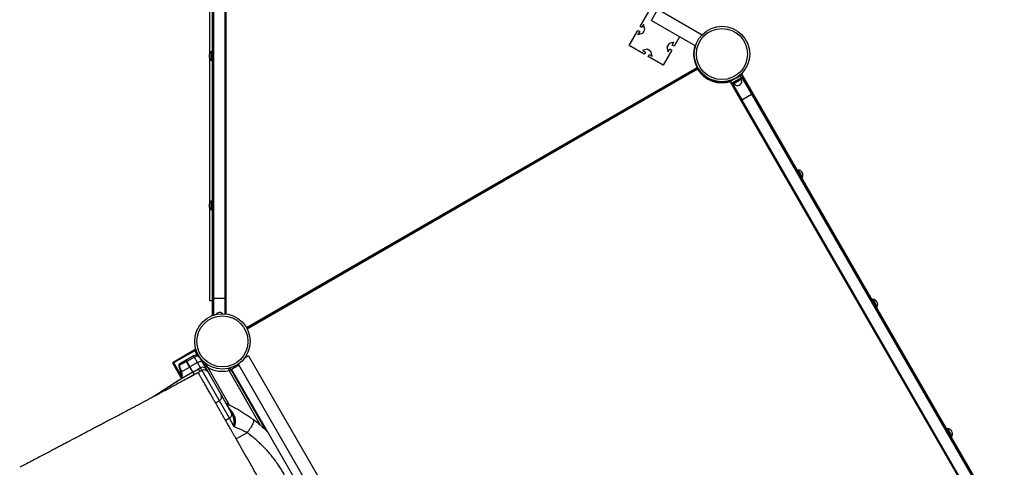
# Model space of a CAD drawing. Units: millimetres. Extents: x -9009 to 9819, y -7197 to 8972.
# Drawn here: x -3710 to -1456, y 1462 to 2487 of the extents above; entities that cross this region are included whole.
import ezdxf

# ---------------------------------------------------------------- set-up
doc = ezdxf.new("R2010")
doc.units = ezdxf.units.MM
doc.layers.add('GIOCO 2018', color=7, linetype='Continuous')

msp = doc.modelspace()

# ---------------------------------------------------------------- linework, layer by layer
at = {"layer": 'GIOCO 2018'}
for p, q in [((-3269.2324, 2998.5061), (-3269.2324, 1809.043)), ((-3267.2324, 1848.5061), (-3267.2324, 2958.5061)), ((-3265.2324, 1848.5061), (-3265.2324, 2958.5061)), ((-3239.2324, 1848.5061), (-3239.2324, 2958.5061)), ((-3237.2324, 1848.5061), (-3237.2324, 2958.5061)), ((-3274.066, 2410.5394), (-3274.066, 2738.4979)), ((-2289.7527, 2470.9253), (-2269.7527, 2505.5663)), ((-2263.7627, 2484.7875), (-2248.7627, 2510.7682)), ((-2248.7627, 2510.7682), (-2147.6188, 2452.3728)), ((-2263.7627, 2484.7875), (-2162.9317, 2426.5726)), ((-2314.7527, 2427.624), (-2294.7527, 2462.265)), ((-2294.7527, 2462.265), (-2290.4226, 2459.765)), ((-2290.4226, 2459.765), (-2294.4226, 2452.8368)), ((-2285.4226, 2468.4253), (-2289.7527, 2470.9253)), ((-2281.4226, 2475.3535), (-2285.4226, 2468.4253)), ((-2283.4944, 2455.765), (-2278.4944, 2464.4253)), ((-2278.4944, 2464.4253), (-2281.4226, 2475.3535)), ((-2294.4226, 2452.8368), (-2283.4944, 2455.765)), ((-2212.1406, 2435.3535), (-2223.0688, 2432.4253)), ((-2216.1406, 2428.4253), (-2212.1406, 2435.3535)), ((-2199.3105, 2447.5759), (-2211.8105, 2425.9253)), ((-3269.2324, 2413.5061), (-3271.2324, 2413.5061)), ((-3271.2324, 2393.5061), (-3271.2324, 2413.5061)), ((-2280.1117, 2407.624), (-2314.7527, 2427.624)), ((-2273.6117, 2418.8824), (-2284.3453, 2416.0063)), ((-2284.3453, 2416.0063), (-2277.5405, 2412.0775)), ((-2277.5405, 2412.0775), (-2280.1117, 2407.624)), ((-2264.9515, 2413.8824), (-2273.6117, 2418.8824)), ((-2262.0754, 2403.1488), (-2264.9515, 2413.8824)), ((-2216.8105, 2417.265), (-2236.8105, 2382.624)), ((-2223.0688, 2432.4253), (-2228.0688, 2423.765)), ((-2228.0688, 2423.765), (-2225.1406, 2412.8368)), ((-2225.1406, 2412.8368), (-2221.1406, 2419.765)), ((-2221.1406, 2419.765), (-2216.8105, 2417.265)), ((-2211.8105, 2425.9253), (-2216.1406, 2428.4253)), ((-3274.066, 2068.5143), (-3274.066, 2396.4729)), ((-3271.2324, 2393.5061), (-3269.2324, 2393.5061)), ((-2271.4515, 2402.624), (-2268.8802, 2407.0775)), ((-2236.8105, 2382.624), (-2271.4515, 2402.624)), ((-2268.8802, 2407.0775), (-2262.0754, 2403.1488)), ((-3190.6654, 1781.889), (-2159.1693, 2377.4235)), ((-3189.6912, 1780.142), (-2157.2144, 2376.2428)), ((-3189.542, 1779.8625), (-2157.3081, 2375.823)), ((-2158.0137, 2373.1062), (-3188.6311, 1778.079)), ((-2081.1399, 2340.8138), (-2069.8815, 2347.3138)), ((-2080.1399, 2339.0817), (-2068.8815, 2345.5817)), ((-2060.2572, 2358.6439), (-2079.3097, 2347.6439)), ((-2076.1468, 2349.7159), (-2072.5454, 2351.7951)), ((-2075.3097, 2340.7157), (-2057.9892, 2350.7157)), ((-2072.5454, 2351.7951), (-2071.3248, 2352.4998)), ((-2072.439, 2351.6107), (-2072.5454, 2351.7951)), ((-2069.8815, 2347.3138), (-2066.4174, 2349.3138)), ((-2068.8815, 2345.5817), (-2069.8815, 2347.3138)), ((-2069.6119, 2353.4888), (-2069.0813, 2353.7951)), ((-2069.0813, 2353.7951), (-2057.823, 2360.2951)), ((-2068.9749, 2353.6107), (-2069.0813, 2353.7951)), ((-2068.8815, 2345.5817), (-2065.4174, 2347.5817)), ((-2066.4174, 2349.3138), (-2055.1591, 2355.8138)), ((-2065.4174, 2347.5817), (-2066.4174, 2349.3138)), ((-2065.4174, 2347.5817), (-2054.1591, 2354.0817)), ((-2055.927, 2361.1439), (-2060.2572, 2358.6439)), ((-2057.7572, 2354.3138), (-2060.2572, 2358.6439)), ((-2057.9892, 2350.7157), (-2058.4892, 2351.5817)), ((-2057.7166, 2360.1107), (-2057.823, 2360.2951)), ((-1455.927, 1321.9134), (-2055.927, 2361.1439)), ((-2055.8911, 2353.0817), (-2034.3911, 2315.8426)), ((-2054.1591, 2354.0817), (-2055.1591, 2355.8138)), ((-2054.1591, 2354.0817), (-2032.6591, 2316.8426)), ((-2080.1399, 2339.0817), (-2081.1399, 2340.8138)), ((-2080.1399, 2339.0817), (-2058.6399, 2301.8426)), ((-2078.4078, 2340.0817), (-2056.9078, 2302.8426)), ((-2075.8097, 2341.5817), (-2075.3097, 2340.7157)), ((-2058.6399, 2301.8426), (-2056.9078, 2302.8426)), ((-2058.6399, 2301.8426), (-1503.6399, 1340.5544)), ((-2056.9078, 2302.8426), (-2034.3911, 2315.8426)), ((-2056.9078, 2302.8426), (-1501.9078, 1341.5544)), ((-2034.3911, 2315.8426), (-2032.6591, 2316.8426)), ((-2034.3911, 2315.8426), (-1479.3911, 1354.5544)), ((-2032.6591, 2316.8426), (-1477.6591, 1355.5544)), ((-1927.7075, 2143.0612), (-1929.4396, 2142.0612)), ((-1927.7075, 2143.0612), (-1917.7075, 2125.7407)), ((-1919.4396, 2124.7407), (-1917.7075, 2125.7407)), ((-3274.066, 1842.7609), (-3274.066, 2054.4478)), ((-3269.2324, 2071.481), (-3271.2324, 2071.481)), ((-3271.2324, 2051.481), (-3271.2324, 2071.481)), ((-3271.2324, 2051.481), (-3269.2324, 2051.481)), ((-3265.2324, 1848.5061), (-3267.2324, 1848.5061)), ((-3267.2324, 1809.8049), (-3267.2324, 1848.5061)), ((-3239.2324, 1848.5061), (-3265.2324, 1848.5061)), ((-3265.2324, 1810.491), (-3265.2324, 1848.5061)), ((-3237.2324, 1848.5061), (-3239.2324, 1848.5061)), ((-3239.2324, 1813.2689), (-3239.2324, 1848.5061)), ((-3237.2324, 1813.0342), (-3237.2324, 1848.5061)), ((-3269.2324, 1842.7609), (-3274.066, 1842.7609)), ((-1756.695, 1846.8588), (-1758.427, 1845.8588)), ((-1756.695, 1846.8588), (-1746.695, 1829.5383)), ((-1748.427, 1828.5383), (-1746.695, 1829.5383)), ((-3358.515, 1702.8183), (-3309.9553, 1730.5685)), ((-3308.9632, 1728.8323), (-3357.5229, 1701.0821)), ((-3332.8245, 1717.4996), (-3332.5163, 1717.7166)), ((-3332.5163, 1717.7166), (-3309.9424, 1730.6168)), ((-3332.5163, 1717.7166), (-3332.4987, 1717.6858)), ((-3311.481, 1717.3613), (-3328.8455, 1707.4381)), ((-3309.753, 1714.3376), (-3327.1176, 1704.4144)), ((-3309.753, 1714.3376), (-3311.481, 1717.3613)), ((-3309.9553, 1730.5685), (-3308.9632, 1728.8323)), ((-3309.9424, 1730.6168), (-3309.9247, 1730.586)), ((-3302.5647, 1701.7589), (-3309.753, 1714.3376)), ((-3308.9632, 1728.8323), (-3307.227, 1729.8245)), ((-3302.7362, 1717.9358), (-3308.9632, 1728.8323)), ((-3307.2444, 1729.8551), (-3307.2136, 1729.8727)), ((-3307.227, 1729.8245), (-3298.7188, 1714.9362)), ((-3307.2136, 1729.8727), (-3298.5669, 1714.7419)), ((-3297.837, 1713.6407), (-3292.3766, 1704.0856)), ((-3185.6146, 1717.2628), (-3194.8976, 1711.9032)), ((-3185.6146, 1717.2628), (-2585.6146, 678.0323)), ((-3359.259, 1700.09), (-3357.5229, 1701.0821)), ((-3340.0385, 1666.4561), (-3359.259, 1700.09)), ((-3358.515, 1702.8183), (-3357.5229, 1701.0821)), ((-3357.5229, 1701.0821), (-3339.4564, 1669.4678)), ((-3345.5634, 1693.2334), (-3340.843, 1679.2444)), ((-3327.7182, 1704.0712), (-3344.2834, 1694.6047)), ((-3328.8455, 1707.4381), (-3343.3082, 1699.1732)), ((-3320.4476, 1691.5394), (-3339.539, 1680.6294)), ((-3328.8455, 1707.4381), (-3328.8531, 1707.4338)), ((-3328.8455, 1707.4381), (-3327.1176, 1704.4144)), ((-3327.7111, 1704.0572), (-3327.7182, 1704.0712)), ((-3320.4476, 1691.5394), (-3327.7111, 1704.0572)), ((-3327.1176, 1704.4144), (-3319.9293, 1691.8356)), ((-3320.4449, 1691.5347), (-3320.4476, 1691.5394)), ((-3302.5647, 1701.7589), (-3319.9293, 1691.8356)), ((-3319.9293, 1691.8356), (-3313.024, 1679.7521)), ((-3295.659, 1689.6747), (-3302.5647, 1701.7589)), ((-3292.3766, 1704.0856), (-3282.0181, 1685.9593)), ((-3224.6221, 1686.8257), (-3208.1676, 1696.3257)), ((-3209.1869, 1698.0912), (-3208.1676, 1696.3257)), ((-2611.1676, 662.2914), (-3208.1676, 1696.3257)), ((-3313.0671, 1679.7274), (-3342.3019, 1663.0208)), ((-3313.0663, 1679.7277), (-3313.0671, 1679.7274)), ((-3313.024, 1679.7521), (-3300.0005, 1687.1945)), ((-3313.024, 1679.7521), (-3311.0586, 1676.3129)), ((-3296.5814, 1681.2115), (-3300.9231, 1678.7304)), ((-3296.5814, 1681.2115), (-3300.9226, 1678.7307)), ((-3296.5814, 1681.2115), (-3300.0005, 1687.1945)), ((-3295.659, 1689.6747), (-3300.0002, 1687.1939)), ((-3292.2403, 1683.6923), (-3296.5814, 1681.2115)), ((-3296.5814, 1681.2115), (-3296.5814, 1681.2115)), ((-3292.2403, 1683.6923), (-3295.659, 1689.6747)), ((-3252.5593, 1614.2551), (-3292.2403, 1683.6923)), ((-3282.0181, 1685.9593), (-3278.5994, 1679.9769)), ((-3278.7405, 1690.1254), (-3230.225, 1605.2287)), ((-3278.5994, 1679.9769), (-3248.8387, 1627.899)), ((-3230.4892, 1683.2865), (-3231.5945, 1688.1628)), ((-3230.4892, 1683.2865), (-3226.1481, 1685.7673)), ((-3159.4565, 1558.9872), (-3230.4892, 1683.2865)), ((-3226.1481, 1685.7673), (-3147.8874, 1548.82)), ((-2627.6221, 652.7914), (-3224.6221, 1686.8257)), ((-3248.8387, 1627.899), (-3225.2206, 1586.57)), ((-3261.2914, 1609.2651), (-3252.5593, 1614.2551)), ((-3229.6793, 1574.2176), (-3252.5593, 1614.2551)), ((-3225.2206, 1586.57), (-3224.0623, 1584.5431)), ((-3229.6793, 1574.2176), (-3238.3616, 1569.256)), ((-3218.568, 1554.774), (-3229.6793, 1574.2176)), ((-3189.2326, 1541.0083), (-3214.0985, 1526.7983)), ((-1585.6824, 1550.6564), (-1587.4145, 1549.6564)), ((-1585.6824, 1550.6564), (-1575.6824, 1533.3359)), ((-1577.4145, 1532.3359), (-1575.6824, 1533.3359))]:
    msp.add_line(p, q, dxfattribs=at)
at = {"layer": 'GIOCO 2018', "flags": 128}
for points in [[(-3193.2179, 1714.2434), (-3193.6848, 1713.3478), (-3194.274, 1712.2633)], [(-3344.2834, 1694.6047), (-3344.8386, 1694.2402), (-3345.2487, 1693.8971), (-3345.4989, 1693.5878), (-3345.5803, 1693.3235), (-3345.5649, 1693.2333)], [(-3302.5647, 1701.7589), (-3300.8419, 1702.6762), (-3299.1275, 1703.457), (-3297.4873, 1704.0714), (-3295.9844, 1704.4955), (-3294.6764, 1704.7133), (-3293.6138, 1704.7163), (-3292.8372, 1704.5043), (-3292.3766, 1704.0856)], [(-3213.3523, 1693.3323), (-3211.9396, 1694.4267), (-3208.6793, 1697.2119)], [(-3339.539, 1680.6294), (-3340.1014, 1680.2627), (-3340.5181, 1679.9172), (-3340.7737, 1679.6055), (-3340.859, 1679.339), (-3340.8461, 1679.2523)], [(-3342.4493, 1662.9308), (-3345.6608, 1660.8457), (-3402.6947, 1623.814)], [(-3342.3019, 1663.0208), (-3347.466, 1659.6678), (-3368.1233, 1646.2552), (-3402.6443, 1623.841)], [(-3229.6793, 1574.2176), (-3228.0666, 1575.3276), (-3226.6782, 1576.679), (-3225.5675, 1578.2197), (-3224.7771, 1579.8907), (-3224.3373, 1581.6277), (-3224.2652, 1583.364), (-3224.5634, 1585.0328), (-3225.2206, 1586.57)], [(-3222.7076, 1586.8565), (-3223.0943, 1586.4696), (-3223.4226, 1586.1057), (-3223.6902, 1585.7674), (-3223.8949, 1585.4574), (-3224.0353, 1585.178), (-3224.1103, 1584.9312), (-3224.1193, 1584.7191), (-3224.0623, 1584.5431)], [(-3174.8193, 1571.2698), (-3174.3413, 1570.6807), (-3174.0909, 1569.8029), (-3174.0713, 1568.6472), (-3174.2826, 1567.2278), (-3174.7222, 1565.5622), (-3175.3847, 1563.671), (-3176.262, 1561.5775), (-3177.3432, 1559.3074), (-3178.615, 1556.8889), (-3180.0618, 1554.3515), (-3181.6656, 1551.7268), (-3183.4068, 1549.047), (-3185.2638, 1546.3451), (-3187.2137, 1543.6545), (-3189.2326, 1541.0083)]]:
    msp.add_lwpolyline(points, dxfattribs=at)
at = {"layer": 'GIOCO 2018'}
for centre, radius in [((-2102.2145, 2407.9802), 63.5), ((-2102.2145, 2407.9802), 58.5), ((-3245.6309, 1750.0921), 63.5), ((-3245.6309, 1750.0921), 58.5)]:
    msp.add_circle(centre, radius, dxfattribs=at)
for centre, radius, start, end in [((-3263.7324, 2403.5061), 12.5, 126.8698976, 180), ((-2101.4711, 2408.4262), 65.5, 163.2521199, 208.2502386), ((-3263.7324, 2403.5061), 12.5, 180, 233.1301024), ((-2102.3155, 2407.573), 65.5, 211.7497614, 288.7266517), ((-2102.3155, 2407.573), 63.5, 210, 296.8329462), ((-2076.8097, 2343.3138), 5, 120, 210), ((-2066.6495, 2345.7157), 10, 210, 30), ((-1929.2027, 2130.6509), 12.5, 30, 83.1301024), ((-1929.2027, 2130.6509), 12.5, 336.8698976, 30), ((-3263.7324, 2061.481), 12.5, 126.8698976, 180), ((-3263.7324, 2061.481), 12.5, 180, 233.1301024), ((-1758.1902, 1834.4485), 12.5, 30, 83.1301024), ((-1758.1902, 1834.4485), 12.5, 336.8698976, 30), ((-3252.2324, 1806.5061), 10, 45.1073394, 148.2413493), ((-3306.5193, 1708.679), 10, 29.7464617, 119.7464617), ((-3308.9632, 1728.8323), 2, 29.7464617, 119.7464617), ((-3308.95, 1728.8804), 2, 29.7464617, 119.7464617), ((-3357.5229, 1701.0821), 2, 119.7464617, 209.7464617), ((-3340.8273, 1694.832), 5, 119.7464617, 198.6476608), ((-3340.8819, 1696.2669), 3.7859, 129.8561047, 206.04258), ((-3303.6042, 1663.2681), 32.9031, 119.7461285, 120.7857099), ((-3290.6963, 1680.9966), 9.997, 29.7639239, 119.7639132), ((-3287.8441, 1700.0091), 2, 49.8736123, 192.7577496), ((-3308.0591, 1671.0642), 10.0064, 119.7464616, 120.0262656), ((-3674.1136, 1468.4309), 418.3318, 29.7950531, 30.33758), ((-3308.1701, 1665.7896), 8.736, 118.9840542, 119.7842937), ((-3306.7143, 1665.3645), 9.9861, 119.6574658, 120.1872373), ((-3306.0939, 1667.6253), 10.0061, 119.7464617, 119.899654), ((-3287.2775, 1675.0142), 9.997, 29.7639239, 119.7639132), ((-3245.6309, 1750.0921), 68.5, 241.0954199, 282.7704797), ((-3230.4892, 1683.2865), 5, 29.7464617, 102.7704797), ((-3257.521, 1622.9374), 10, 299.7464617, 29.7464617), ((-3230.8965, 1616.657), 10, 209.7464617, 244.7172426), ((-1587.1776, 1538.2461), 12.5, 30, 83.1301024), ((-1587.1776, 1538.2461), 12.5, 336.8698976, 30)]:
    msp.add_arc(centre, radius, start, end, dxfattribs=at)
for centre, start_param, end_param in [((-3306.5193, 1708.679), 0, 1.570796327), ((-3323.8839, 1698.7558), 1.570796327, 1.640097583)]:
    msp.add_ellipse(centre, major_axis=(8.6823, 4.9616), ratio=0.651740981, start_param=start_param, end_param=end_param, dxfattribs=at)
for points, knots in [([(-2157.635, 2376.9948), (-2157.8449, 2377.0525), (-2158.3234, 2377.1842), (-2158.8669, 2377.3375), (-2159.1665, 2377.4227), (-2159.1693, 2377.4235)], [0, 0, 0, 0, 0.436379213, 0.994603029, 1, 1, 1, 1]), ([(-2158.0137, 2373.1062), (-2158.013, 2373.1091), (-2157.937, 2373.4111), (-2157.7747, 2374.0491), (-2157.5598, 2374.8756), (-2157.4083, 2375.448), (-2157.3238, 2375.7645), (-2157.3134, 2375.8035), (-2157.3081, 2375.823)], [0, 0, 0, 0, 0.002363794, 0.246857659, 0.520623164, 0.718878738, 0.859104262, 1, 1, 1, 1]), ([(-3344.2834, 1694.6047), (-3343.243, 1691.5417), (-3341.6608, 1686.8837), (-3340.0802, 1682.2246), (-3339.539, 1680.6294)], [0, 0, 0, 0, 0.657594415, 1, 1, 1, 1]), ([(-3327.7182, 1704.0712), (-3327.7791, 1704.2079), (-3328.0555, 1704.829), (-3328.5077, 1705.8314), (-3328.9002, 1706.8189), (-3328.9953, 1707.2345), (-3328.9436, 1707.3641), (-3328.9122, 1707.3965), (-3328.8853, 1707.4149), (-3328.869, 1707.4246), (-3328.8555, 1707.4324), (-3328.8531, 1707.4338)], [0, 0, 0, 0, 0.075233775, 0.341701877, 0.608161165, 0.87501665, 0.940675243, 0.973489976, 0.989905743, 0.998150935, 1, 1, 1, 1]), ([(-3313.0671, 1679.7274), (-3313.1401, 1679.7926), (-3313.2883, 1679.9249), (-3313.8365, 1680.7457), (-3314.6392, 1681.9983), (-3315.683, 1683.6708), (-3316.9548, 1685.738), (-3318.526, 1688.3173), (-3319.759, 1690.3847), (-3320.4449, 1691.5347)], [0, 0, 0, 0, 0.135291003, 0.27448785, 0.409984508, 0.549394475, 0.68516018, 0.82486303, 1, 1, 1, 1]), ([(-3289.5805, 1699.0168), (-3289.5795, 1699.0158), (-3289.5762, 1699.0127), (-3289.5307, 1698.9691), (-3289.3985, 1698.8428), (-3289.115, 1698.5734), (-3288.658, 1698.1442), (-3287.9925, 1697.5303), (-3287.0591, 1696.6884), (-3285.6496, 1695.4589), (-3283.4422, 1693.6255), (-3281.2726, 1691.9527), (-3279.6462, 1690.7697), (-3279.1037, 1690.3823), (-3278.888, 1690.2295), (-3278.7992, 1690.1667), (-3278.761, 1690.1398), (-3278.7454, 1690.1288), (-3278.7405, 1690.1254)], [0, 0, 0, 0, 0.008923518, 0.029426049, 0.055199137, 0.092040641, 0.150785442, 0.211264102, 0.29620071, 0.417417289, 0.592031601, 0.863230344, 0.945690518, 0.977989937, 0.991045339, 0.996353625, 0.998849147, 1, 1, 1, 1]), ([(-3286.5551, 1701.5384), (-3286.5544, 1701.5372), (-3286.5519, 1701.5335), (-3286.5188, 1701.4823), (-3286.4224, 1701.3334), (-3286.2158, 1701.0149), (-3285.8826, 1700.5033), (-3285.3985, 1699.7641), (-3284.7215, 1698.7383), (-3283.7024, 1697.2117), (-3281.961, 1694.6491), (-3280.3321, 1692.3286), (-3279.1358, 1690.6701), (-3278.8964, 1690.3398), (-3278.8003, 1690.2075), (-3278.7603, 1690.1525), (-3278.7441, 1690.1302), (-3278.7405, 1690.1254)], [0, 0, 0, 0, 0.009025952, 0.029741218, 0.055691142, 0.092596715, 0.151141277, 0.211237924, 0.295566946, 0.416025081, 0.590079889, 0.915555199, 0.967132931, 0.986810291, 0.994657117, 0.998835851, 1, 1, 1, 1]), ([(-3302.2794, 1678.0221), (-3306.9269, 1675.4993), (-3316.4349, 1670.338), (-3330.4662, 1662.7349), (-3344.1192, 1655.3474), (-3356.9361, 1648.4236), (-3368.9143, 1641.9636), (-3380.0564, 1635.965), (-3390.8822, 1630.1469), (-3401.2976, 1624.5601), (-3411.2137, 1619.252), (-3420.0732, 1614.5188), (-3427.9036, 1610.3432), (-3434.7327, 1606.7078), (-3440.1678, 1603.8178), (-3444.3603, 1601.5908), (-3447.4806, 1599.9346), (-3450.1751, 1598.5056), (-3452.7964, 1597.1159), (-3456.0735, 1595.3788), (-3460.3001, 1593.139), (-3465.5415, 1590.3625), (-3472.9727, 1586.4276), (-3482.4993, 1581.3861), (-3494.0793, 1575.2628), (-3505.1628, 1569.4064), (-3515.5123, 1563.9416), (-3524.8176, 1559.0309), (-3533.781, 1554.303), (-3542.3265, 1549.7978), (-3549.3432, 1546.1001), (-3554.9028, 1543.1713), (-3558.9634, 1541.0327), (-3562.5778, 1539.1294), (-3565.6152, 1537.5301), (-3568.0591, 1536.2435), (-3569.9938, 1535.2252), (-3571.8627, 1534.2415), (-3574.1538, 1533.0357), (-3577.2727, 1531.3945), (-3581.2638, 1529.2945), (-3586.1283, 1526.7356), (-3591.8672, 1523.7174), (-3598.4821, 1520.2394), (-3605.9745, 1516.3012), (-3614.3462, 1511.9023), (-3623.5993, 1507.0419), (-3633.736, 1501.7194), (-3644.7587, 1495.9339), (-3656.6699, 1489.6846), (-3669.4726, 1482.9704), (-3683.1699, 1475.7902), (-3696.6551, 1468.7238), (-3705.5796, 1464.0497), (-3709.6358, 1461.9254)], [0, 0, 0, 0, 0.029695937, 0.060753738, 0.090303039, 0.1183315, 0.144825989, 0.169773452, 0.193161427, 0.218460615, 0.241604834, 0.262579233, 0.281370745, 0.297965043, 0.312254283, 0.32145284, 0.329312043, 0.335829965, 0.342082824, 0.349516521, 0.361049531, 0.37462396, 0.389857549, 0.418231693, 0.447925763, 0.478941694, 0.503476176, 0.527508654, 0.550464892, 0.572342713, 0.593140055, 0.604337946, 0.615019333, 0.624305846, 0.632075743, 0.638328139, 0.643062328, 0.646925564, 0.652685806, 0.66068228, 0.670916001, 0.683388255, 0.698100596, 0.715054844, 0.734253087, 0.755697677, 0.779391228, 0.805336615, 0.833536974, 0.863995692, 0.896716412, 0.931703023, 0.96895966, 1, 1, 1, 1]), ([(-3340.865, 1679.2438), (-3340.7724, 1678.9869), (-3340.4069, 1677.973), (-3339.9682, 1676.2117), (-3339.5562, 1674.0228), (-3339.3637, 1671.9563), (-3339.3647, 1670.0341), (-3339.5456, 1668.2915), (-3339.8839, 1666.7839), (-3340.3608, 1665.4878), (-3340.9466, 1664.4103), (-3341.6083, 1663.6062), (-3342.1237, 1663.1104), (-3342.4502, 1662.9457), (-3342.4965, 1662.9223)], [0, 0, 0, 0, 0.032162162, 0.126940417, 0.222396084, 0.315595287, 0.408272768, 0.502450199, 0.593765145, 0.685298768, 0.781971352, 0.879100855, 0.982853265, 1, 1, 1, 1]), ([(-3339.539, 1680.6294), (-3339.2253, 1679.6108), (-3338.5889, 1677.544), (-3338.1314, 1674.5284), (-3338.0572, 1671.647), (-3338.402, 1669.0275), (-3339.1621, 1666.7098), (-3340.3804, 1664.5663), (-3341.6154, 1663.5729), (-3342.302, 1663.0207)], [0, 0, 0, 0, 0.1355520469, 0.2750390829, 0.4106061622, 0.5500980315, 0.6857295884, 0.8252900197, 1, 1, 1, 1]), ([(-3320.9539, 1667.8916), (-3320.8238, 1667.9725), (-3320.4637, 1668.1965), (-3319.9246, 1668.5373), (-3319.2757, 1668.9469), (-3318.634, 1669.3542), (-3318.0073, 1669.7535), (-3317.4092, 1670.1362), (-3316.8463, 1670.4979), (-3316.3222, 1670.8362), (-3315.8375, 1671.1506), (-3315.3912, 1671.4415), (-3314.9811, 1671.7102), (-3314.6048, 1671.958), (-3314.2597, 1672.1865), (-3313.9434, 1672.3971), (-3313.6534, 1672.5914), (-3313.3875, 1672.7705), (-3313.1437, 1672.9359), (-3312.9199, 1673.0886), (-3312.7146, 1673.2296), (-3312.5808, 1673.3222), (-3312.5145, 1673.3683), (-3312.5096, 1673.3716)], [0, 0, 0, 0, 0.034472137, 0.09541797, 0.159624411, 0.225430103, 0.291245078, 0.355804408, 0.4182509, 0.478089976, 0.535085428, 0.589207058, 0.640515793, 0.689122878, 0.735164589, 0.778786835, 0.820136101, 0.859354356, 0.896576381, 0.93192856, 0.96552852, 0.997485261, 1, 1, 1, 1]), ([(-3312.4033, 1673.4315), (-3313.2473, 1672.8561), (-3314.9522, 1671.6937), (-3317.9289, 1669.7753), (-3320.047, 1668.4448), (-3320.7631, 1667.995)], [0, 0, 0, 0, 0.393537246, 0.794984447, 1, 1, 1, 1]), ([(-3312.5096, 1673.3716), (-3312.4005, 1673.4484), (-3312.1823, 1673.602), (-3311.9511, 1673.7793), (-3311.788, 1673.9189), (-3311.7531, 1673.9705), (-3311.7356, 1673.9964)], [0, 0, 0, 0, 0.245733462, 0.491471615, 0.744809052, 1, 1, 1, 1]), ([(-3311.6556, 1674.0425), (-3311.6995, 1673.9864), (-3311.7884, 1673.8729), (-3312.1966, 1673.5799), (-3312.4033, 1673.4315)], [0, 0, 0, 0, 0.493534241, 1, 1, 1, 1]), ([(-3311.7356, 1673.9964), (-3311.5688, 1674.3595), (-3311.3818, 1674.7665), (-3311.2101, 1675.1906), (-3311.1712, 1675.2928), (-3311.1412, 1675.3766), (-3311.1171, 1675.4481), (-3311.0974, 1675.5105), (-3311.0811, 1675.5658), (-3311.0676, 1675.6154), (-3311.0563, 1675.6601), (-3311.0469, 1675.7007), (-3311.0391, 1675.7377), (-3311.0327, 1675.7717), (-3311.0273, 1675.8029), (-3311.023, 1675.8317), (-3311.0195, 1675.8583), (-3311.0167, 1675.883), (-3311.0146, 1675.9059), (-3311.013, 1675.9272), (-3311.0119, 1675.9471), (-3311.0112, 1675.9656), (-3311.0109, 1675.9829), (-3311.0108, 1675.9991), (-3311.011, 1676.0142), (-3311.0114, 1676.0284), (-3311.0121, 1676.0417), (-3311.0128, 1676.0542), (-3311.0137, 1676.066), (-3311.0148, 1676.0771), (-3311.0159, 1676.0875), (-3311.0171, 1676.0973), (-3311.0183, 1676.1065), (-3311.0196, 1676.1153), (-3311.0209, 1676.1235), (-3311.0223, 1676.1313), (-3311.0237, 1676.1386), (-3311.025, 1676.1456), (-3311.0264, 1676.1521), (-3311.0278, 1676.1584), (-3311.0292, 1676.1642), (-3311.0305, 1676.1698), (-3311.0318, 1676.1751), (-3311.0332, 1676.1801), (-3311.0345, 1676.1849), (-3311.0357, 1676.1894), (-3311.037, 1676.1936), (-3311.0382, 1676.1977), (-3311.0394, 1676.2016), (-3311.0405, 1676.2052), (-3311.0416, 1676.2087), (-3311.0427, 1676.212), (-3311.0438, 1676.2151), (-3311.0448, 1676.2181), (-3311.0458, 1676.221), (-3311.0468, 1676.2237), (-3311.0477, 1676.2262), (-3311.0486, 1676.2287), (-3311.0495, 1676.231), (-3311.0503, 1676.2332), (-3311.0512, 1676.2354), (-3311.0528, 1676.2394), (-3311.0584, 1676.2534), (-3311.0679, 1676.2744), (-3311.0776, 1676.292), (-3311.0818, 1676.2996)], [0, 0, 0, 0, 0.416425327, 0.466807352, 0.506892528, 0.540787386, 0.570358817, 0.596659468, 0.620358497, 0.641915751, 0.661665142, 0.679859344, 0.696695779, 0.712332717, 0.726899724, 0.740504744, 0.753239048, 0.765180782, 0.776397594, 0.786948594, 0.796885865, 0.806255629, 0.815099174, 0.823453586, 0.831352351, 0.838825838, 0.845901701, 0.852605215, 0.858959556, 0.864986034, 0.870704303, 0.876132528, 0.881287538, 0.886184892, 0.89083913, 0.895263803, 0.89947155, 0.903474181, 0.907282738, 0.910907567, 0.914358366, 0.91764424, 0.920773744, 0.923754922, 0.926595348, 0.929302157, 0.931882074, 0.934341446, 0.936686265, 0.93892219, 0.941054572, 0.943088471, 0.945028676, 0.946879721, 0.948645901, 0.950331285, 0.951939732, 0.953474902, 0.954940266, 0.956339121, 0.957674596, 0.958949662, 0.964049929, 0.984451009, 1, 1, 1, 1]), ([(-3311.0586, 1676.3129), (-3311.0271, 1676.0629), (-3310.964, 1675.5627), (-3311.3912, 1674.6758), (-3311.5968, 1674.1832), (-3311.6556, 1674.0425)], [0, 0, 0, 0, 0.41651025, 0.833324584, 1, 1, 1, 1]), ([(-3302.2316, 1678.0476), (-3302.1659, 1678.0833), (-3301.8386, 1678.2611), (-3301.4203, 1678.4864), (-3301.0744, 1678.6653), (-3300.9442, 1678.728), (-3300.929, 1678.7295), (-3300.9237, 1678.7301)], [0, 0, 0, 0, 0.116175307, 0.57880384, 0.766297237, 0.917106099, 1, 1, 1, 1]), ([(-3261.263, 1609.3308), (-3261.2778, 1609.3568), (-3261.3102, 1609.4135), (-3261.7667, 1610.2124), (-3262.5405, 1611.5663), (-3263.6376, 1613.4861), (-3265.0279, 1615.919), (-3266.6909, 1618.8291), (-3268.5977, 1622.1658), (-3270.7162, 1625.8729), (-3273.0103, 1629.8874), (-3275.4414, 1634.1414), (-3277.9681, 1638.5629), (-3280.5476, 1643.0768), (-3283.1363, 1647.6068), (-3285.6904, 1652.076), (-3288.1664, 1656.4088), (-3290.5225, 1660.5317), (-3292.7188, 1664.375), (-3294.718, 1667.8734), (-3296.4864, 1670.9679), (-3297.9935, 1673.6051), (-3299.2159, 1675.7442), (-3300.1247, 1677.3344), (-3300.7351, 1678.4026), (-3300.8601, 1678.6213), (-3300.9226, 1678.7307)], [0, 0, 0, 0, 0.0356821506, 0.0776090136, 0.1195358766, 0.1614627396, 0.2033896026, 0.2453164657, 0.2872433287, 0.3291701917, 0.3710970547, 0.4130239177, 0.4549507807, 0.4968776438, 0.5388045068, 0.5807313698, 0.6226582328, 0.6645850958, 0.7065119589, 0.7484388219, 0.7903656849, 0.8322925479, 0.8742194109, 0.916146274, 0.958073137, 1, 1, 1, 1]), ([(-3238.3616, 1569.256), (-3239.8611, 1571.88), (-3242.8602, 1577.1279), (-3246.8005, 1584.0231), (-3250.3152, 1590.1735), (-3253.3543, 1595.4915), (-3255.9168, 1599.9756), (-3257.9967, 1603.6153), (-3259.5686, 1606.3659), (-3260.6221, 1608.2094), (-3260.9148, 1608.7215), (-3261.0443, 1608.9481)], [0, 0, 0, 0, 0.113713122, 0.2274262439, 0.3411393659, 0.4548524879, 0.5685656098, 0.6822787318, 0.7959918538, 0.9097049757, 1, 1, 1, 1]), ([(-3235.1674, 1607.6149), (-3235.2904, 1607.6555), (-3235.5378, 1607.7371), (-3235.6643, 1607.4775), (-3235.5504, 1606.8484), (-3235.1078, 1605.7307), (-3234.4038, 1604.3512), (-3233.4454, 1602.6448), (-3232.6184, 1601.2675), (-3231.3495, 1599.253), (-3230.0297, 1597.2309), (-3227.9278, 1594.139), (-3225.4696, 1590.6478), (-3223.6317, 1588.125), (-3222.7076, 1586.8565)], [0, 0, 0, 0, 0.089190486, 0.179430289, 0.263735868, 0.35090574, 0.437812012, 0.462788252, 0.551902665, 0.574892815, 0.65633557, 0.740868436, 0.86971487, 1, 1, 1, 1]), ([(-3235.1674, 1607.6149), (-3233.3877, 1606.7639), (-3229.8232, 1605.0595), (-3224.2333, 1602.236), (-3218.4883, 1599.2091), (-3211.5668, 1595.3907), (-3203.4276, 1590.6398), (-3194.0197, 1584.74), (-3184.4413, 1578.3285), (-3178.0338, 1573.628), (-3174.8193, 1571.2698)], [0, 0, 0, 0, 0.096885299, 0.194055213, 0.292056275, 0.390324173, 0.540315685, 0.691233543, 0.845095611, 1, 1, 1, 1]), ([(-3218.568, 1554.774), (-3218.5674, 1554.7892), (-3218.5004, 1556.6052), (-3218.4163, 1559.9602), (-3218.5471, 1564.9317), (-3218.9819, 1569.4795), (-3219.7953, 1573.8804), (-3220.9477, 1577.8269), (-3222.3827, 1581.426), (-3223.5007, 1583.501), (-3224.0623, 1584.5431)], [0, 0, 0, 0, 0.001550347, 0.1855928346, 0.3361123904, 0.4873318641, 0.6247136018, 0.7631623736, 0.8810543334, 1, 1, 1, 1]), ([(-3222.7076, 1586.8565), (-3221.8838, 1585.6544), (-3220.2366, 1583.2506), (-3218.2286, 1579.1055), (-3216.79, 1574.5718), (-3216.0659, 1569.7196), (-3216.1686, 1564.822), (-3216.9957, 1559.7639), (-3217.9825, 1556.4843), (-3218.5623, 1554.7905), (-3218.568, 1554.774)], [0, 0, 0, 0, 0.1313667844, 0.2626852061, 0.4040991856, 0.5454957743, 0.6881164757, 0.8308010086, 0.9983574429, 1, 1, 1, 1]), ([(-3232.9321, 1559.755), (-3233.1934, 1560.2122), (-3234.3436, 1562.2249), (-3236.2484, 1565.5581), (-3237.6572, 1568.0234), (-3238.3616, 1569.256)], [0, 0, 0, 0, 0.128128216, 0.564064108, 1, 1, 1, 1]), ([(-3174.8193, 1571.2698), (-3170.7146, 1568.1073), (-3162.496, 1561.7752), (-3151.3671, 1552.2445), (-3144.5151, 1545.6962), (-3141.4493, 1542.7663)], [0, 0, 0, 0, 0.3553836829, 0.7115767045, 1, 1, 1, 1]), ([(-3189.2326, 1541.0083), (-3191.6602, 1542.3433), (-3196.5318, 1545.0224), (-3203.8968, 1548.6021), (-3211.2856, 1551.9047), (-3216.1357, 1553.8157), (-3218.568, 1554.774)], [0, 0, 0, 0, 0.245957709, 0.493576833, 0.746028005, 1, 1, 1, 1]), ([(-3070.1688, 1332.66), (-3070.7544, 1338.2062), (-3071.9279, 1349.3198), (-3074.9294, 1365.9916), (-3078.8769, 1382.6325), (-3083.7949, 1398.8914), (-3089.6023, 1414.681), (-3095.5211, 1428.2771), (-3101.3215, 1439.9976), (-3106.7554, 1449.9634), (-3112.6199, 1459.7654), (-3118.915, 1469.3851), (-3125.5123, 1478.6296), (-3132.385, 1487.4967), (-3139.4983, 1495.9753), (-3146.9639, 1504.2065), (-3154.7667, 1512.1662), (-3162.9236, 1519.8688), (-3171.3974, 1527.2594), (-3180.16, 1534.3617), (-3186.2049, 1538.7902), (-3189.2326, 1541.0083)], [0, 0, 0, 0, 0.068520775, 0.13730468, 0.206654374, 0.27630907, 0.342730077, 0.409440805, 0.454582105, 0.499817077, 0.545716317, 0.591714213, 0.637910127, 0.682278978, 0.726819033, 0.771443996, 0.816666129, 0.861972242, 0.907872979, 0.953855496, 1, 1, 1, 1])]:
    msp.add_open_spline(points, degree=3, knots=knots, dxfattribs=at)
for points in [[(-3214.0985, 1526.7983), (-3215.2756, 1528.858), (-3217.6296, 1532.9774), (-3221.0277, 1538.9237), (-3224.293, 1544.6375), (-3227.3843, 1550.047), (-3230.2995, 1555.1482), (-3232.0539, 1558.2183), (-3232.9311, 1559.7533)], [(-3154.5666, 1422.6242), (-3158.5745, 1429.6375), (-3166.5902, 1443.6641), (-3178.5863, 1464.6558), (-3190.5232, 1485.5442), (-3202.3857, 1506.3023), (-3210.1943, 1519.9663), (-3214.0985, 1526.7983)]]:
    msp.add_open_spline(points, degree=3, dxfattribs=at)

doc.saveas('drawing.dxf')
